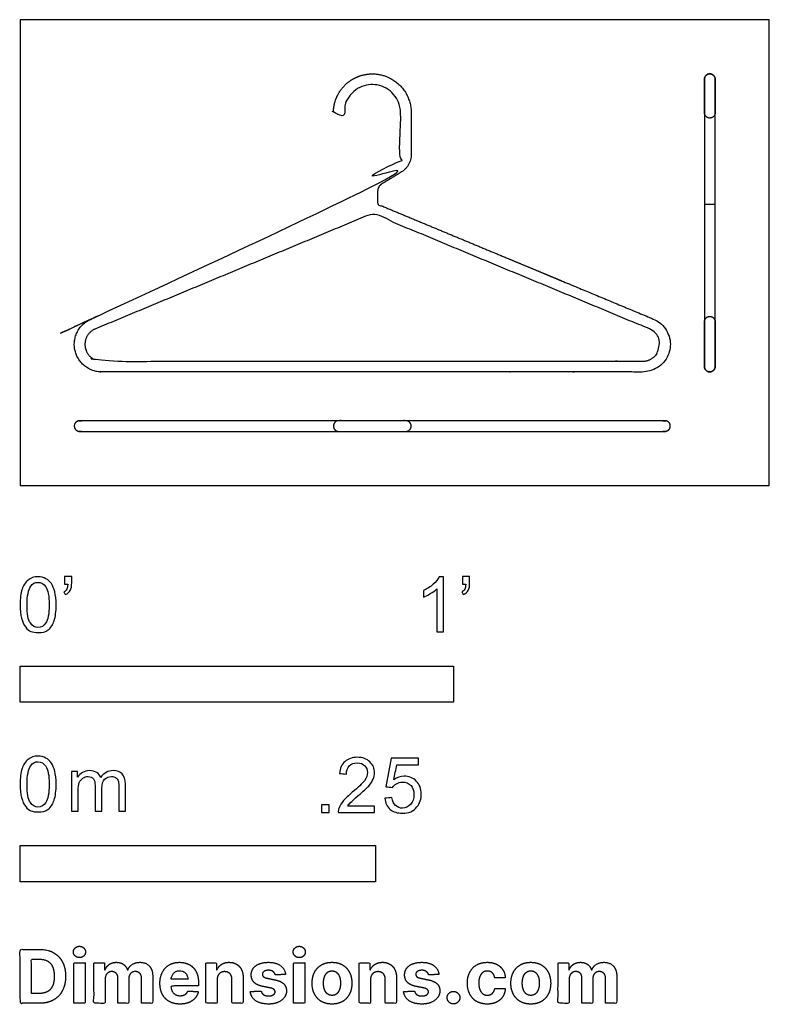
# Model space of a CAD drawing. Units: metres. Extents: x 0 to 0.527, y -0.365 to 0.328.
import ezdxf

# ---------------------------------------------------------------- set-up
doc = ezdxf.new("R2010")
doc.units = ezdxf.units.M
for name, color, linetype, true_color in [('2D$AG-DETAILS', 7, 'Continuous', 0x66ffff), ('2D$AG-OBJECTS', 7, 'Continuous', 0x66ccff), ('2D$N-SYMB', 7, 'Continuous', 0x800040), ('2D$X-DIMENSIONS.COM', 7, 'Continuous', 0x800080), ('2D$X-VPRT', 7, 'Continuous', 0xfb02ff)]:
    doc.layers.add(name, color=color, linetype=linetype, true_color=true_color)

msp = doc.modelspace()

# ---------------------------------------------------------------- linework, layer by layer
at = {"layer": '2D$AG-DETAILS'}
msp.add_lwpolyline([(0.48122, 0.19783), (0.48872, 0.19783)], dxfattribs=at)
at = {"layer": '2D$AG-OBJECTS'}
for points, weights, knots in [([(0.04936, 0.11682), (0.03522, 0.11032), (0.03855, 0.09512), (0.04188, 0.07992), (0.05744, 0.07992), (0.24765, 0.07992), (0.43786, 0.07992), (0.45342, 0.07992), (0.45675, 0.09512), (0.46008, 0.11032), (0.44594, 0.11682), (0.44591, 0.11684), (0.44588, 0.11685), (0.34864, 0.15734), (0.2514, 0.19783), (0.2514, 0.20217), (0.2514, 0.20651), (0.2514, 0.21036), (0.2547, 0.21235), (0.26138, 0.21636), (0.26805, 0.22037), (0.27498, 0.22455), (0.27498, 0.23264), (0.27498, 0.24739), (0.27498, 0.26213), (0.27498, 0.28947), (0.24765, 0.28947), (0.22032, 0.28947), (0.22032, 0.26213), (0.22032, 0.25838), (0.22407, 0.25838), (0.22782, 0.25838), (0.22782, 0.26213), (0.22782, 0.28197), (0.24765, 0.28197), (0.26748, 0.28197), (0.26748, 0.26213), (0.26748, 0.24739), (0.26748, 0.23264), (0.26748, 0.22879), (0.26418, 0.2268), (0.25751, 0.22279), (0.25084, 0.21877), (0.2439, 0.2146), (0.2439, 0.20651), (0.2439, 0.20217), (0.2439, 0.19783), (0.14666, 0.15734), (0.04942, 0.11685), (0.04939, 0.11684), (0.04936, 0.11682)], [1, 0.779060237104, 1, 0.779060237104, 1, 1, 1, 0.779060237104, 1, 0.779060237104, 1, 1, 1, 1, 1, 1, 1, 0.870479010202, 1, 1, 1, 0.870479010202, 1, 1, 1, 0.707106781187, 1, 0.707106781187, 1, 0.707106781187, 1, 0.707106781187, 1, 0.707106781187, 1, 0.707106781187, 1, 1, 1, 0.870479010202, 1, 1, 1, 0.870479010202, 1, 1, 1, 1, 1, 1, 1], [0, 0, 0, 2.382348, 2.382348, 4.764696, 4.764696, 44.377339, 44.377339, 46.759686, 46.759686, 49.142034, 49.142034, 49.148885, 49.148885, 68.762415, 68.762415, 69.42379, 69.42379, 70.845557, 70.845557, 71.585305, 71.585305, 73.007071, 73.007071, 74.094171, 74.094171, 78.937448, 78.937448, 83.780725, 83.780725, 84.369773, 84.369773, 84.958822, 84.958822, 89.802099, 89.802099, 94.645375, 94.645375, 95.732475, 95.732475, 97.154242, 97.154242, 97.89399, 97.89399, 99.315757, 99.315757, 99.977132, 99.977132, 100.130316, 100.130316, 100.137166, 100.137166, 100.137166]), ([(0.48497, 0.07992), (0.48122, 0.07992), (0.48122, 0.08367), (0.48122, 0.18469), (0.48122, 0.28572), (0.48122, 0.28947), (0.48497, 0.28947), (0.48872, 0.28947), (0.48872, 0.28572), (0.48872, 0.18469), (0.48872, 0.08367), (0.48872, 0.07992), (0.48497, 0.07992)], [1, 0.707106781187, 1, 1, 1, 0.707106781187, 1, 0.707106781187, 1, 1, 1, 0.707106781187, 1], [0, 0, 0, 0.589049, 0.589049, 20.794049, 20.794049, 21.383097, 21.383097, 21.972146, 21.972146, 42.177146, 42.177146, 42.766194, 42.766194, 42.766194]), ([(0.48497, 0.25841), (0.48872, 0.25841), (0.48872, 0.26216), (0.48872, 0.27394), (0.48872, 0.28572), (0.48872, 0.28947), (0.48497, 0.28947), (0.48122, 0.28947), (0.48122, 0.28572), (0.48122, 0.27394), (0.48122, 0.26216), (0.48122, 0.25841), (0.48497, 0.25841)], [1, 0.707106781187, 1, 1, 1, 0.707106781187, 1, 0.707106781187, 1, 1, 1, 0.707106781186, 1], [0, 0, 0, 0.589049, 0.589049, 2.945269, 2.945269, 3.534318, 3.534318, 4.123367, 4.123367, 6.479587, 6.479587, 7.068636, 7.068636, 7.068636]), ([(0.05243, 0.10998), (0.15004, 0.15062), (0.24765, 0.19127), (0.34526, 0.15062), (0.44287, 0.10998), (0.45148, 0.10597), (0.44942, 0.09669), (0.44736, 0.08742), (0.43786, 0.08742), (0.24765, 0.08742), (0.05744, 0.08742), (0.04794, 0.08742), (0.04588, 0.09669), (0.04382, 0.10597), (0.05243, 0.10998)], [1, 1, 1, 1, 1, 0.779904364936, 1, 0.779904364936, 1, 1, 1, 0.779904364936, 1, 0.779904364936, 1], [-88.794949, -88.794949, -88.794949, -68.963376, -68.963376, -49.131803, -49.131803, -46.754571, -46.754571, -44.377339, -44.377339, -4.764696, -4.764696, -2.387463, -2.387463, -0.010231, -0.010231, -0.010231]), ([(0.48497, 0.07992), (0.48872, 0.07992), (0.48872, 0.08367), (0.48872, 0.09941), (0.48872, 0.11515), (0.48872, 0.1189), (0.48497, 0.1189), (0.48122, 0.1189), (0.48122, 0.11515), (0.48122, 0.09941), (0.48122, 0.08367), (0.48122, 0.07992), (0.48497, 0.07992)], [1, 0.707106781187, 1, 1, 1, 0.707106781187, 1, 0.707106781187, 1, 1, 1, 0.707106781187, 1], [0, 0, 0, 0.589049, 0.589049, 3.737147, 3.737147, 4.326196, 4.326196, 4.915244, 4.915244, 8.063342, 8.063342, 8.652391, 8.652391, 8.652391]), ([(0.0381, 0.04185), (0.0381, 0.0456), (0.04185, 0.0456), (0.24765, 0.0456), (0.45345, 0.0456), (0.4572, 0.0456), (0.4572, 0.04185), (0.4572, 0.0381), (0.45345, 0.0381), (0.24765, 0.0381), (0.04185, 0.0381), (0.0381, 0.0381), (0.0381, 0.04185)], [1, 0.707106781187, 1, 1, 1, 0.707106781187, 1, 0.707106781187, 1, 1, 1, 0.707106781187, 1], [0, 0, 0, 0.589049, 0.589049, 41.749049, 41.749049, 42.338097, 42.338097, 42.927146, 42.927146, 84.087146, 84.087146, 84.676194, 84.676194, 84.676194]), ([(0.22032, 0.04185), (0.22032, 0.0456), (0.22407, 0.0456), (0.24765, 0.0456), (0.27123, 0.0456), (0.27498, 0.0456), (0.27498, 0.04185), (0.27498, 0.0381), (0.27123, 0.0381), (0.24765, 0.0381), (0.22407, 0.0381), (0.22032, 0.0381), (0.22032, 0.04185)], [1, 0.707106781187, 1, 1, 1, 0.707106781187, 1, 0.707106781187, 1, 1, 1, 0.707106781187, 1], [0, 0, 0, 0.589049, 0.589049, 2.947077, 2.947077, 3.536126, 3.536126, 4.125174, 4.125174, 6.483203, 6.483203, 7.072252, 7.072252, 7.072252])]:
    msp.add_rational_spline(points, weights, degree=2, knots=knots, dxfattribs=at)
at = {"layer": '2D$N-SYMB'}
for points in [[(0, -0.1524), (0, -0.127), (0.3048, -0.127), (0.3048, -0.1524)], [(0, -0.27852), (0, -0.25312), (0.25, -0.25312), (0.25, -0.27852)]]:
    msp.add_lwpolyline(points, close=True, dxfattribs=at)
for points, degree, knots in [([(0, -0.08386), (0, -0.07944), (0.00046, -0.07572), (0.00139, -0.07293), (0.00232, -0.07014), (0.00372, -0.06805), (0.00558, -0.06642), (0.00744, -0.06503), (0.00976, -0.0641), (0.01255, -0.0641), (0.01465, -0.0641), (0.01651, -0.06456), (0.01813, -0.06549), (0.01976, -0.06619), (0.02092, -0.06758), (0.02209, -0.06898), (0.02302, -0.07061), (0.02371, -0.07247), (0.02441, -0.07479), (0.02488, -0.07711), (0.02534, -0.08014), (0.02534, -0.08386), (0.02534, -0.08851), (0.02488, -0.09223), (0.02395, -0.09502), (0.02302, -0.09781), (0.02162, -0.0999), (0.01976, -0.10153), (0.0179, -0.10292), (0.01558, -0.10339), (0.01255, -0.10339), (0.00883, -0.10339), (0.00604, -0.10246), (0.00395, -0.09967), (0.00139, -0.09641), (0, -0.0913), (0, -0.08386)], 3, [0, 0, 0, 0, 1, 1, 1, 2, 2, 2, 3, 3, 3, 4, 4, 4, 5, 5, 5, 6, 6, 6, 7, 7, 7, 8, 8, 8, 9, 9, 9, 10, 10, 10, 11, 11, 11, 12, 12, 12, 12]), ([(0.00488, -0.08386), (0.00488, -0.09037), (0.00558, -0.09455), (0.00721, -0.09664), (0.0086, -0.09874), (0.01046, -0.0999), (0.01255, -0.0999), (0.01488, -0.0999), (0.01674, -0.09874), (0.01813, -0.09664), (0.01953, -0.09455), (0.02046, -0.09037), (0.02046, -0.08386), (0.02046, -0.07758), (0.01953, -0.0734), (0.01813, -0.0713), (0.01674, -0.06921), (0.01488, -0.06805), (0.01255, -0.06805), (0.01046, -0.06805), (0.0086, -0.06898), (0.00744, -0.07084), (0.00581, -0.07316), (0.00488, -0.07758), (0.00488, -0.08386)], 3, [0, 0, 0, 0, 1, 1, 1, 2, 2, 2, 3, 3, 3, 4, 4, 4, 5, 5, 5, 6, 6, 6, 7, 7, 7, 8, 8, 8, 8]), ([(0.03115, -0.06944), (0.03115, -0.06758), (0.03115, -0.06572), (0.03115, -0.06386), (0.03286, -0.06386), (0.03456, -0.06386), (0.03627, -0.06386), (0.03627, -0.06534), (0.03627, -0.06681), (0.03627, -0.06828), (0.03627, -0.07061), (0.03603, -0.07247), (0.03534, -0.0734), (0.03464, -0.07479), (0.03348, -0.07595), (0.03185, -0.07665), (0.03146, -0.07603), (0.03107, -0.07541), (0.03069, -0.07479), (0.03162, -0.07432), (0.03231, -0.07386), (0.03278, -0.07293), (0.03324, -0.072), (0.03348, -0.07084), (0.03348, -0.06944), (0.0327, -0.06944), (0.03193, -0.06944), (0.03115, -0.06944)], 3, [0, 0, 0, 0, 1, 1, 1, 2, 2, 2, 3, 3, 3, 4, 4, 4, 5, 5, 5, 6, 6, 6, 7, 7, 7, 8, 8, 8, 9, 9, 9, 9]), ([(0.29775, -0.10292), (0.2962, -0.10292), (0.29465, -0.10292), (0.2931, -0.10292), (0.2931, -0.09285), (0.2931, -0.08277), (0.2931, -0.0727), (0.29193, -0.07386), (0.29031, -0.07502), (0.28845, -0.07595), (0.28659, -0.07711), (0.28496, -0.07804), (0.28357, -0.07851), (0.28357, -0.07696), (0.28357, -0.07541), (0.28357, -0.07386), (0.28612, -0.0727), (0.28845, -0.07107), (0.29054, -0.06944), (0.2924, -0.06758), (0.29379, -0.06596), (0.29472, -0.0641), (0.29573, -0.0641), (0.29674, -0.0641), (0.29775, -0.0641), (0.29775, -0.07704), (0.29775, -0.08998), (0.29775, -0.10292)], 3, [0, 0, 0, 0, 1, 1, 1, 2, 2, 2, 3, 3, 3, 4, 4, 4, 5, 5, 5, 6, 6, 6, 7, 7, 7, 8, 8, 8, 9, 9, 9, 9]), ([(0.311, -0.06944), (0.311, -0.06758), (0.311, -0.06572), (0.311, -0.06386), (0.3127, -0.06386), (0.31441, -0.06386), (0.31611, -0.06386), (0.31611, -0.06534), (0.31611, -0.06681), (0.31611, -0.06828), (0.31611, -0.07061), (0.31588, -0.07247), (0.31518, -0.0734), (0.31449, -0.07479), (0.31332, -0.07595), (0.3117, -0.07665), (0.31131, -0.07603), (0.31092, -0.07541), (0.31053, -0.07479), (0.31146, -0.07432), (0.31216, -0.07386), (0.31263, -0.07293), (0.31309, -0.072), (0.31332, -0.07084), (0.31332, -0.06944), (0.31255, -0.06944), (0.31177, -0.06944), (0.311, -0.06944)], 3, [0, 0, 0, 0, 1, 1, 1, 2, 2, 2, 3, 3, 3, 4, 4, 4, 5, 5, 5, 6, 6, 6, 7, 7, 7, 8, 8, 8, 9, 9, 9, 9]), ([(0, -0.20997), (0, -0.20556), (0.00046, -0.20184), (0.00139, -0.19905), (0.00232, -0.19626), (0.00372, -0.19417), (0.00558, -0.19254), (0.00744, -0.19114), (0.00976, -0.19021), (0.01255, -0.19021), (0.01465, -0.19021), (0.01651, -0.19068), (0.01813, -0.19161), (0.01976, -0.19231), (0.02092, -0.1937), (0.02209, -0.1951), (0.02302, -0.19672), (0.02371, -0.19858), (0.02441, -0.20091), (0.02488, -0.20323), (0.02534, -0.20625), (0.02534, -0.20997), (0.02534, -0.21462), (0.02488, -0.21834), (0.02395, -0.22113), (0.02302, -0.22392), (0.02162, -0.22602), (0.01976, -0.22764), (0.0179, -0.22904), (0.01558, -0.2295), (0.01255, -0.2295), (0.00883, -0.2295), (0.00604, -0.22857), (0.00395, -0.22578), (0.00139, -0.22253), (0, -0.21741), (0, -0.20997)], 3, [0, 0, 0, 0, 1, 1, 1, 2, 2, 2, 3, 3, 3, 4, 4, 4, 5, 5, 5, 6, 6, 6, 7, 7, 7, 8, 8, 8, 9, 9, 9, 10, 10, 10, 11, 11, 11, 12, 12, 12, 12]), ([(0.24917, -0.22546), (0.24917, -0.22694), (0.24917, -0.22841), (0.24917, -0.22988), (0.24072, -0.22988), (0.23227, -0.22988), (0.22383, -0.22988), (0.22359, -0.22895), (0.22383, -0.22779), (0.22429, -0.22663), (0.22499, -0.225), (0.22592, -0.22314), (0.22731, -0.22151), (0.22894, -0.21989), (0.2308, -0.21803), (0.23359, -0.2157), (0.23778, -0.21221), (0.24057, -0.20942), (0.24219, -0.20756), (0.24359, -0.20547), (0.24428, -0.20361), (0.24428, -0.20175), (0.24428, -0.19989), (0.24359, -0.19826), (0.24243, -0.1971), (0.24103, -0.19571), (0.23917, -0.19501), (0.23708, -0.19501), (0.23475, -0.19501), (0.23289, -0.19571), (0.2315, -0.1971), (0.2301, -0.1985), (0.22941, -0.20036), (0.22941, -0.20291), (0.22778, -0.20276), (0.22615, -0.2026), (0.22452, -0.20245), (0.22499, -0.19873), (0.22615, -0.19594), (0.22848, -0.19408), (0.23057, -0.19222), (0.23359, -0.19106), (0.23708, -0.19106), (0.2408, -0.19106), (0.24382, -0.19222), (0.24591, -0.19431), (0.24824, -0.1964), (0.24917, -0.19896), (0.24917, -0.20198), (0.24917, -0.20338), (0.24893, -0.20501), (0.24824, -0.2064), (0.24754, -0.20803), (0.24661, -0.20942), (0.24521, -0.21128), (0.24359, -0.21291), (0.24126, -0.215), (0.23778, -0.21803), (0.23499, -0.22035), (0.23313, -0.22198), (0.23243, -0.22291), (0.2315, -0.2236), (0.2308, -0.22453), (0.23034, -0.22546), (0.23661, -0.22546), (0.24289, -0.22546), (0.24917, -0.22546)], 3, [0, 0, 0, 0, 1, 1, 1, 2, 2, 2, 3, 3, 3, 4, 4, 4, 5, 5, 5, 6, 6, 6, 7, 7, 7, 8, 8, 8, 9, 9, 9, 10, 10, 10, 11, 11, 11, 12, 12, 12, 13, 13, 13, 14, 14, 14, 15, 15, 15, 16, 16, 16, 17, 17, 17, 18, 18, 18, 19, 19, 19, 20, 20, 20, 21, 21, 21, 22, 22, 22, 22]), ([(0.25651, -0.21989), (0.25813, -0.21973), (0.25976, -0.21958), (0.26139, -0.21942), (0.26185, -0.22198), (0.26255, -0.2236), (0.26395, -0.225), (0.26534, -0.22616), (0.26697, -0.22686), (0.26883, -0.22686), (0.27115, -0.22686), (0.27301, -0.22593), (0.27464, -0.22407), (0.27627, -0.22244), (0.27697, -0.22012), (0.27697, -0.21733), (0.27697, -0.21454), (0.27627, -0.21245), (0.27487, -0.21082), (0.27325, -0.20942), (0.27115, -0.20849), (0.26883, -0.20849), (0.2672, -0.20849), (0.26581, -0.20896), (0.26464, -0.20966), (0.26348, -0.21035), (0.26255, -0.21128), (0.26185, -0.21221), (0.2603, -0.21206), (0.25875, -0.2119), (0.2572, -0.21175), (0.25844, -0.20508), (0.25968, -0.19842), (0.26092, -0.19176), (0.26736, -0.19176), (0.27379, -0.19176), (0.28022, -0.19176), (0.28022, -0.19331), (0.28022, -0.19485), (0.28022, -0.1964), (0.27511, -0.1964), (0.26999, -0.1964), (0.26488, -0.1964), (0.26418, -0.19989), (0.26348, -0.20338), (0.26278, -0.20687), (0.26511, -0.20524), (0.26743, -0.20431), (0.26999, -0.20431), (0.27348, -0.20431), (0.27627, -0.20547), (0.27859, -0.2078), (0.28092, -0.21012), (0.28208, -0.21314), (0.28208, -0.21686), (0.28208, -0.22035), (0.28115, -0.22337), (0.27906, -0.22593), (0.2765, -0.22918), (0.27325, -0.23035), (0.26883, -0.23035), (0.26534, -0.23035), (0.26255, -0.22965), (0.26023, -0.22779), (0.25813, -0.2257), (0.25674, -0.22314), (0.25651, -0.21989)], 3, [0, 0, 0, 0, 1, 1, 1, 2, 2, 2, 3, 3, 3, 4, 4, 4, 5, 5, 5, 6, 6, 6, 7, 7, 7, 8, 8, 8, 9, 9, 9, 10, 10, 10, 11, 11, 11, 12, 12, 12, 13, 13, 13, 14, 14, 14, 15, 15, 15, 16, 16, 16, 17, 17, 17, 18, 18, 18, 19, 19, 19, 20, 20, 20, 21, 21, 21, 22, 22, 22, 22]), ([(0.00488, -0.20997), (0.00488, -0.21648), (0.00558, -0.22067), (0.00721, -0.22276), (0.0086, -0.22485), (0.01046, -0.22602), (0.01255, -0.22602), (0.01488, -0.22602), (0.01674, -0.22485), (0.01813, -0.22276), (0.01953, -0.22067), (0.02046, -0.21648), (0.02046, -0.20997), (0.02046, -0.2037), (0.01953, -0.19951), (0.01813, -0.19742), (0.01674, -0.19533), (0.01488, -0.19417), (0.01255, -0.19417), (0.01046, -0.19417), (0.0086, -0.1951), (0.00744, -0.19696), (0.00581, -0.19928), (0.00488, -0.2037), (0.00488, -0.20997)], 3, [0, 0, 0, 0, 1, 1, 1, 2, 2, 2, 3, 3, 3, 4, 4, 4, 5, 5, 5, 6, 6, 6, 7, 7, 7, 8, 8, 8, 8]), ([(0.03617, -0.22904), (0.03617, -0.21974), (0.03617, -0.21044), (0.03617, -0.20114), (0.03757, -0.20114), (0.03896, -0.20114), (0.04036, -0.20114), (0.04036, -0.20246), (0.04036, -0.20377), (0.04036, -0.20509), (0.04129, -0.2037), (0.04245, -0.20253), (0.04385, -0.20184), (0.04524, -0.20091), (0.04687, -0.20044), (0.04873, -0.20044), (0.05082, -0.20044), (0.05268, -0.20091), (0.05384, -0.20184), (0.05524, -0.20277), (0.05617, -0.20393), (0.05663, -0.20532), (0.05896, -0.20207), (0.06175, -0.20044), (0.06547, -0.20044), (0.06826, -0.20044), (0.07035, -0.20137), (0.07174, -0.20277), (0.07337, -0.20439), (0.07407, -0.20672), (0.07407, -0.20997), (0.07407, -0.21633), (0.07407, -0.22268), (0.07407, -0.22904), (0.07252, -0.22904), (0.07097, -0.22904), (0.06942, -0.22904), (0.06942, -0.22323), (0.06942, -0.21741), (0.06942, -0.2116), (0.06942, -0.20951), (0.06919, -0.20835), (0.06895, -0.20742), (0.06849, -0.20649), (0.06802, -0.20579), (0.06709, -0.20532), (0.0664, -0.20486), (0.06547, -0.20463), (0.0643, -0.20463), (0.06244, -0.20463), (0.06082, -0.20532), (0.05942, -0.20649), (0.05803, -0.20788), (0.05756, -0.20997), (0.05756, -0.21276), (0.05756, -0.21819), (0.05756, -0.22361), (0.05756, -0.22904), (0.05593, -0.22904), (0.05431, -0.22904), (0.05268, -0.22904), (0.05268, -0.22299), (0.05268, -0.21695), (0.05268, -0.2109), (0.05268, -0.20881), (0.05245, -0.20718), (0.05152, -0.20625), (0.05082, -0.20509), (0.04943, -0.20463), (0.0478, -0.20463), (0.0464, -0.20463), (0.04524, -0.20486), (0.04408, -0.20579), (0.04292, -0.20649), (0.04222, -0.20742), (0.04152, -0.20881), (0.04106, -0.21021), (0.04082, -0.21207), (0.04082, -0.21462), (0.04082, -0.21943), (0.04082, -0.22423), (0.04082, -0.22904), (0.03927, -0.22904), (0.03772, -0.22904), (0.03617, -0.22904)], 3, [0, 0, 0, 0, 1, 1, 1, 2, 2, 2, 3, 3, 3, 4, 4, 4, 5, 5, 5, 6, 6, 6, 7, 7, 7, 8, 8, 8, 9, 9, 9, 10, 10, 10, 11, 11, 11, 12, 12, 12, 13, 13, 13, 14, 14, 14, 15, 15, 15, 16, 16, 16, 17, 17, 17, 18, 18, 18, 19, 19, 19, 20, 20, 20, 21, 21, 21, 22, 22, 22, 23, 23, 23, 24, 24, 24, 25, 25, 25, 26, 26, 26, 27, 27, 27, 28, 28, 28, 28]), ([(0.21197, -0.22988), (0.21197, -0.22721), (0.21197, -0.22453), (0.21464, -0.22453), (0.21732, -0.22453), (0.21732, -0.22721), (0.21732, -0.22988), (0.21464, -0.22988), (0.21197, -0.22988)], 2, [0, 0, 0, 1, 1, 2, 2, 3, 3, 4, 4, 4])]:
    msp.add_open_spline(points, degree=degree, knots=knots, dxfattribs=at)
at = {"layer": '2D$X-DIMENSIONS.COM'}
for points, degree, knots in [([(0.04173, -0.33194), (0.04349, -0.33194), (0.04474, -0.33076), (0.04599, -0.32959), (0.04599, -0.32794), (0.04599, -0.32631), (0.04474, -0.32513), (0.04349, -0.32396), (0.04172, -0.32396), (0.03998, -0.32396), (0.03872, -0.32513), (0.03746, -0.32631), (0.03746, -0.32794), (0.03746, -0.32959), (0.03872, -0.33076), (0.03998, -0.33194), (0.04173, -0.33194)], 2, [-8, -8, -8, -7, -7, -6, -6, -5, -5, -4, -4, -3, -3, -2, -2, -1, -1, 0, 0, 0]), ([(0.19627, -0.33194), (0.19803, -0.33194), (0.19928, -0.33076), (0.20053, -0.32959), (0.20053, -0.32794), (0.20053, -0.32631), (0.19928, -0.32513), (0.19803, -0.32396), (0.19625, -0.32396), (0.19451, -0.32396), (0.19326, -0.32513), (0.192, -0.32631), (0.192, -0.32794), (0.192, -0.32959), (0.19326, -0.33076), (0.19451, -0.33194), (0.19627, -0.33194)], 2, [-8, -8, -8, -7, -7, -6, -6, -5, -5, -4, -4, -3, -3, -2, -2, -1, -1, 0, 0, 0]), ([(0.01344, -0.36403), (0.01921, -0.36403), (0.02337, -0.36175), (0.02752, -0.35947), (0.02975, -0.35522), (0.03198, -0.35096), (0.03198, -0.34504), (0.03198, -0.33914), (0.02975, -0.3349), (0.02752, -0.33066), (0.02339, -0.32839), (0.01927, -0.32612), (0.01355, -0.32612), (0.00677, -0.32612), (0, -0.32612), (0, -0.34508), (0, -0.36403), (0.00672, -0.36403), (0.01344, -0.36403)], 2, [-15, -15, -15, -14, -14, -13, -13, -12, -12, -11, -11, -10, -10, -9, -9, -8, -8, -7, -7, -6, -6, -6]), ([(0.0131, -0.35716), (0.01666, -0.35716), (0.01909, -0.35589), (0.02152, -0.35463), (0.02275, -0.35195), (0.02399, -0.34928), (0.02399, -0.34504), (0.02399, -0.34084), (0.02275, -0.33817), (0.02152, -0.33551), (0.0191, -0.33425), (0.01668, -0.33299), (0.01312, -0.33299), (0.01057, -0.33299), (0.00801, -0.33299), (0.00801, -0.34508), (0.00801, -0.35716), (0.01056, -0.35716), (0.0131, -0.35716)], 2, [-7.813477, -7.813477, -7.813477, -6.813477, -6.813477, -5.813477, -5.813477, -4.813477, -4.813477, -3.813477, -3.813477, -2.813477, -2.813477, -1.813477, -1.813477, -1.543945, -1.543945, -0.268555, -0.268555, 0, 0, 0]), ([(0.03776, -0.36403), (0.0417, -0.36403), (0.04564, -0.36403), (0.04564, -0.34981), (0.04564, -0.3356), (0.0417, -0.3356), (0.03776, -0.3356), (0.03776, -0.34981), (0.03776, -0.36403)], 2, [-4, -4, -4, -3, -3, -2, -2, -1, -1, 0, 0, 0]), ([(0.05978, -0.34062), (0.05961, -0.34062), (0.05945, -0.34062), (0.05945, -0.33811), (0.05945, -0.3356), (0.05569, -0.3356), (0.05193, -0.3356), (0.05193, -0.34981), (0.05193, -0.36403), (0.05587, -0.36403), (0.05982, -0.36403), (0.05982, -0.3555), (0.05982, -0.34696), (0.05982, -0.34539), (0.06043, -0.34422), (0.06104, -0.34304), (0.06208, -0.34238), (0.06313, -0.34173), (0.06444, -0.34173), (0.06639, -0.34173), (0.06758, -0.34297), (0.06877, -0.34421), (0.06877, -0.3463), (0.06877, -0.35516), (0.06877, -0.36403), (0.0726, -0.36403), (0.07642, -0.36403), (0.07642, -0.35535), (0.07642, -0.34667), (0.07642, -0.34445), (0.07762, -0.34309), (0.07882, -0.34173), (0.08097, -0.34173), (0.08286, -0.34173), (0.08412, -0.34291), (0.08537, -0.3441), (0.08537, -0.34646), (0.08537, -0.35525), (0.08537, -0.36403), (0.08931, -0.36403), (0.09324, -0.36403), (0.09324, -0.35447), (0.09324, -0.34491), (0.09324, -0.34028), (0.09075, -0.33776), (0.08826, -0.33523), (0.08428, -0.33523), (0.08116, -0.33523), (0.07887, -0.3367), (0.07658, -0.33817), (0.07571, -0.34062), (0.07557, -0.34062), (0.07542, -0.34062), (0.07473, -0.33814), (0.07268, -0.33668), (0.07062, -0.33523), (0.0677, -0.33523), (0.06481, -0.33523), (0.06274, -0.33667), (0.06067, -0.33812), (0.05978, -0.34062)], 2, [0, 0, 0, 0.017578, 0.017578, 0.282227, 0.282227, 0.678711, 0.678711, 2.178711, 2.178711, 2.594727, 2.594727, 3.495117, 3.495117, 4.495117, 4.495117, 5.495117, 5.495117, 6.495117, 6.495117, 7.495117, 7.495117, 8.495117, 8.495117, 9.495117, 9.495117, 10.495117, 10.495117, 11.495117, 11.495117, 12.495117, 12.495117, 13.495117, 13.495117, 14.495117, 14.495117, 15.495117, 15.495117, 16.495117, 16.495117, 17.495117, 17.495117, 18.495117, 18.495117, 19.495117, 19.495117, 20.495117, 20.495117, 21.495117, 21.495117, 22.495117, 22.495117, 23.495117, 23.495117, 24.495117, 24.495117, 25.495117, 25.495117, 26.495117, 26.495117, 27.495117, 27.495117, 27.495117]), ([(0.11241, -0.36458), (0.11593, -0.36458), (0.11862, -0.3635), (0.12132, -0.36242), (0.12303, -0.36046), (0.12474, -0.35851), (0.1253, -0.35588), (0.12165, -0.35564), (0.118, -0.3554), (0.1176, -0.35648), (0.11682, -0.35722), (0.11604, -0.35796), (0.11495, -0.35833), (0.11386, -0.3587), (0.11254, -0.3587), (0.11056, -0.3587), (0.10912, -0.35786), (0.10768, -0.35703), (0.10689, -0.3555), (0.1061, -0.35396), (0.1061, -0.35183), (0.11578, -0.35183), (0.12546, -0.35183), (0.12546, -0.35075), (0.12546, -0.34967), (0.12546, -0.34604), (0.12444, -0.34333), (0.12343, -0.34062), (0.1216, -0.33882), (0.11978, -0.33703), (0.11735, -0.33613), (0.11491, -0.33523), (0.1121, -0.33523), (0.10792, -0.33523), (0.10482, -0.33708), (0.10172, -0.33893), (0.10001, -0.34224), (0.09831, -0.34556), (0.09831, -0.34994), (0.09831, -0.35444), (0.10001, -0.35773), (0.10172, -0.36101), (0.10487, -0.3628), (0.10803, -0.36458), (0.11241, -0.36458)], 2, [-3, -3, -3, -1.999602, -1.999602, -0.999203, -0.999203, 0.001195, 0.001195, 1.001594, 1.001594, 2.001992, 2.001992, 3.00239, 3.00239, 4.002789, 4.002789, 5.003187, 5.003187, 6.003586, 6.003586, 7.003984, 7.003984, 7.810461, 7.810461, 8.810461, 8.810461, 9.810461, 9.810461, 10.810461, 10.810461, 11.810461, 11.810461, 12.810461, 12.810461, 13.810461, 13.810461, 14.810461, 14.810461, 15.810461, 15.810461, 16.810461, 16.810461, 17.810461, 17.810461, 18.810461, 18.810461, 18.810461]), ([(0.13849, -0.34759), (0.13851, -0.34576), (0.13919, -0.34446), (0.13986, -0.34315), (0.14107, -0.34247), (0.14229, -0.34178), (0.14388, -0.34178), (0.14625, -0.34178), (0.1476, -0.34325), (0.14895, -0.34472), (0.14893, -0.34733), (0.14893, -0.35568), (0.14893, -0.36403), (0.15287, -0.36403), (0.15681, -0.36403), (0.15681, -0.35498), (0.15681, -0.34593), (0.15681, -0.34261), (0.15559, -0.34022), (0.15437, -0.33782), (0.15217, -0.33653), (0.14997, -0.33523), (0.147, -0.33523), (0.14384, -0.33523), (0.14162, -0.33668), (0.1394, -0.33814), (0.13845, -0.34062), (0.13829, -0.34062), (0.13812, -0.34062), (0.13812, -0.33811), (0.13812, -0.3356), (0.13436, -0.3356), (0.13061, -0.3356), (0.13061, -0.34981), (0.13061, -0.36403), (0.13455, -0.36403), (0.13849, -0.36403), (0.13849, -0.35581), (0.13849, -0.34759)], 2, [-32, -32, -32, -31, -31, -30, -30, -29, -29, -28, -28, -27, -27, -26, -26, -25, -25, -24, -24, -23, -23, -22, -22, -21, -21, -20, -20, -19, -19, -18, -18, -17, -17, -16, -16, -15, -15, -14, -14, -13, -13, -13]), ([(0.18667, -0.34371), (0.18615, -0.33978), (0.18305, -0.33751), (0.17995, -0.33523), (0.17456, -0.33523), (0.17092, -0.33523), (0.16821, -0.3363), (0.16549, -0.33738), (0.164, -0.33936), (0.16251, -0.34134), (0.16251, -0.34408), (0.16251, -0.34726), (0.16454, -0.34931), (0.16657, -0.35137), (0.17073, -0.3522), (0.17319, -0.35269), (0.17565, -0.35318), (0.17751, -0.35355), (0.17839, -0.35425), (0.17928, -0.35494), (0.1793, -0.35601), (0.17928, -0.35729), (0.17801, -0.3581), (0.17675, -0.3589), (0.17467, -0.3589), (0.17256, -0.3589), (0.17121, -0.358), (0.16986, -0.35711), (0.16951, -0.35538), (0.16563, -0.35559), (0.16176, -0.35579), (0.16233, -0.35986), (0.16567, -0.36222), (0.16901, -0.36458), (0.17465, -0.36458), (0.17836, -0.36458), (0.1812, -0.36341), (0.18404, -0.36223), (0.18568, -0.36012), (0.18731, -0.35801), (0.18731, -0.35522), (0.18731, -0.35215), (0.18528, -0.35026), (0.18324, -0.34837), (0.1791, -0.34752), (0.17652, -0.347), (0.17395, -0.34648), (0.17197, -0.34606), (0.17116, -0.34535), (0.17034, -0.34465), (0.17034, -0.34363), (0.17034, -0.34236), (0.1716, -0.34159), (0.17286, -0.34082), (0.17469, -0.34082), (0.17606, -0.34082), (0.17705, -0.34127), (0.17804, -0.34173), (0.17865, -0.34248), (0.17926, -0.34323), (0.17945, -0.34415), (0.18306, -0.34393), (0.18667, -0.34371)], 2, [-45, -45, -45, -44, -44, -43, -43, -42, -42, -41, -41, -40, -40, -39, -39, -38, -38, -37, -37, -36, -36, -35, -35, -34, -34, -33, -33, -32, -32, -31, -31, -30, -30, -29, -29, -28, -28, -27, -27, -26, -26, -25, -25, -24, -24, -23, -23, -22, -22, -21, -21, -20, -20, -19, -19, -18, -18, -17, -17, -16, -16, -15, -15, -14, -14, -14]), ([(0.19229, -0.36403), (0.19623, -0.36403), (0.20018, -0.36403), (0.20018, -0.34981), (0.20018, -0.3356), (0.19623, -0.3356), (0.19229, -0.3356), (0.19229, -0.34981), (0.19229, -0.36403)], 2, [-4, -4, -4, -3, -3, -2, -2, -1, -1, 0, 0, 0]), ([(0.21931, -0.36458), (0.22363, -0.36458), (0.22676, -0.36274), (0.2299, -0.3609), (0.2316, -0.3576), (0.23331, -0.35429), (0.23331, -0.34992), (0.23331, -0.34552), (0.2316, -0.34222), (0.2299, -0.33891), (0.22676, -0.33707), (0.22363, -0.33523), (0.21931, -0.33523), (0.215, -0.33523), (0.21186, -0.33707), (0.20873, -0.33891), (0.20702, -0.34222), (0.20532, -0.34552), (0.20532, -0.34992), (0.20532, -0.35429), (0.20702, -0.3576), (0.20873, -0.3609), (0.21186, -0.36274), (0.215, -0.36458), (0.21931, -0.36458)], 2, [-12, -12, -12, -11, -11, -10, -10, -9, -9, -8, -8, -7, -7, -6, -6, -5, -5, -4, -4, -3, -3, -2, -2, -1, -1, 0, 0, 0]), ([(0.24633, -0.34759), (0.24635, -0.34576), (0.24703, -0.34446), (0.2477, -0.34315), (0.24892, -0.34247), (0.25013, -0.34178), (0.25172, -0.34178), (0.25409, -0.34178), (0.25544, -0.34325), (0.25679, -0.34472), (0.25677, -0.34733), (0.25677, -0.35568), (0.25677, -0.36403), (0.26071, -0.36403), (0.26466, -0.36403), (0.26466, -0.35498), (0.26466, -0.34593), (0.26466, -0.34261), (0.26344, -0.34022), (0.26221, -0.33782), (0.26001, -0.33653), (0.25781, -0.33523), (0.25485, -0.33523), (0.25168, -0.33523), (0.24946, -0.33668), (0.24724, -0.33814), (0.2463, -0.34062), (0.24613, -0.34062), (0.24596, -0.34062), (0.24596, -0.33811), (0.24596, -0.3356), (0.24221, -0.3356), (0.23845, -0.3356), (0.23845, -0.34981), (0.23845, -0.36403), (0.24239, -0.36403), (0.24633, -0.36403), (0.24633, -0.35581), (0.24633, -0.34759)], 2, [-32, -32, -32, -31, -31, -30, -30, -29, -29, -28, -28, -27, -27, -26, -26, -25, -25, -24, -24, -23, -23, -22, -22, -21, -21, -20, -20, -19, -19, -18, -18, -17, -17, -16, -16, -15, -15, -14, -14, -13, -13, -13]), ([(0.29451, -0.34371), (0.29399, -0.33978), (0.29089, -0.33751), (0.28779, -0.33523), (0.28241, -0.33523), (0.27876, -0.33523), (0.27605, -0.3363), (0.27334, -0.33738), (0.27185, -0.33936), (0.27036, -0.34134), (0.27036, -0.34408), (0.27036, -0.34726), (0.27238, -0.34931), (0.27441, -0.35137), (0.27857, -0.3522), (0.28104, -0.35269), (0.2835, -0.35318), (0.28535, -0.35355), (0.28624, -0.35425), (0.28712, -0.35494), (0.28714, -0.35601), (0.28712, -0.35729), (0.28586, -0.3581), (0.28459, -0.3589), (0.28252, -0.3589), (0.28041, -0.3589), (0.27906, -0.358), (0.2777, -0.35711), (0.27735, -0.35538), (0.27348, -0.35559), (0.2696, -0.35579), (0.27017, -0.35986), (0.27351, -0.36222), (0.27685, -0.36458), (0.2825, -0.36458), (0.2862, -0.36458), (0.28904, -0.36341), (0.29188, -0.36223), (0.29352, -0.36012), (0.29516, -0.35801), (0.29516, -0.35522), (0.29516, -0.35215), (0.29312, -0.35026), (0.29109, -0.34837), (0.28694, -0.34752), (0.28437, -0.347), (0.28179, -0.34648), (0.27981, -0.34606), (0.279, -0.34535), (0.27819, -0.34465), (0.27819, -0.34363), (0.27819, -0.34236), (0.27944, -0.34159), (0.2807, -0.34082), (0.28254, -0.34082), (0.2839, -0.34082), (0.28489, -0.34127), (0.28588, -0.34173), (0.2865, -0.34248), (0.28711, -0.34323), (0.28729, -0.34415), (0.2909, -0.34393), (0.29451, -0.34371)], 2, [-45, -45, -45, -44, -44, -43, -43, -42, -42, -41, -41, -40, -40, -39, -39, -38, -38, -37, -37, -36, -36, -35, -35, -34, -34, -33, -33, -32, -32, -31, -31, -30, -30, -29, -29, -28, -28, -27, -27, -26, -26, -25, -25, -24, -24, -23, -23, -22, -22, -21, -21, -20, -20, -19, -19, -18, -18, -17, -17, -16, -16, -15, -15, -14, -14, -14]), ([(0.32849, -0.36458), (0.33228, -0.36458), (0.33506, -0.36319), (0.33784, -0.36181), (0.33942, -0.35934), (0.341, -0.35687), (0.34119, -0.35361), (0.33747, -0.35361), (0.33375, -0.35361), (0.33352, -0.35511), (0.33281, -0.35617), (0.3321, -0.35724), (0.33102, -0.35779), (0.32993, -0.35835), (0.32858, -0.35835), (0.32675, -0.35835), (0.32538, -0.35735), (0.32401, -0.35635), (0.32326, -0.35444), (0.32251, -0.35253), (0.32251, -0.34981), (0.32251, -0.34713), (0.32327, -0.34524), (0.32403, -0.34335), (0.32539, -0.34236), (0.32675, -0.34137), (0.32858, -0.34137), (0.33075, -0.34137), (0.33209, -0.34268), (0.33343, -0.34398), (0.33375, -0.34611), (0.33747, -0.34611), (0.34119, -0.34611), (0.34102, -0.34282), (0.33939, -0.34038), (0.33776, -0.33793), (0.33497, -0.33658), (0.33217, -0.33523), (0.32845, -0.33523), (0.32414, -0.33523), (0.32101, -0.33709), (0.31788, -0.33895), (0.31619, -0.34225), (0.3145, -0.34556), (0.3145, -0.34992), (0.3145, -0.35424), (0.31617, -0.35755), (0.31785, -0.36086), (0.32098, -0.36272), (0.32412, -0.36458), (0.32849, -0.36458)], 2, [-28, -28, -28, -27, -27, -26, -26, -25, -25, -24, -24, -23, -23, -22, -22, -21, -21, -20, -20, -19, -19, -18, -18, -17, -17, -16, -16, -15, -15, -14, -14, -13, -13, -12, -12, -11, -11, -10, -10, -9, -9, -8, -8, -7, -7, -6, -6, -5, -5, -4, -4, -3, -3, -3]), ([(0.3591, -0.36458), (0.36341, -0.36458), (0.36655, -0.36274), (0.36969, -0.3609), (0.37139, -0.3576), (0.37309, -0.35429), (0.37309, -0.34992), (0.37309, -0.34552), (0.37139, -0.34222), (0.36969, -0.33891), (0.36655, -0.33707), (0.36341, -0.33523), (0.3591, -0.33523), (0.35479, -0.33523), (0.35165, -0.33707), (0.34851, -0.33891), (0.34681, -0.34222), (0.34511, -0.34552), (0.34511, -0.34992), (0.34511, -0.35429), (0.34681, -0.3576), (0.34851, -0.3609), (0.35165, -0.36274), (0.35479, -0.36458), (0.3591, -0.36458)], 2, [-12, -12, -12, -11, -11, -10, -10, -9, -9, -8, -8, -7, -7, -6, -6, -5, -5, -4, -4, -3, -3, -2, -2, -1, -1, 0, 0, 0]), ([(0.38608, -0.34062), (0.38592, -0.34062), (0.38575, -0.34062), (0.38575, -0.33811), (0.38575, -0.3356), (0.38199, -0.3356), (0.37824, -0.3356), (0.37824, -0.34981), (0.37824, -0.36403), (0.38218, -0.36403), (0.38612, -0.36403), (0.38612, -0.3555), (0.38612, -0.34696), (0.38612, -0.34539), (0.38673, -0.34422), (0.38734, -0.34304), (0.38839, -0.34238), (0.38943, -0.34173), (0.39075, -0.34173), (0.39269, -0.34173), (0.39389, -0.34297), (0.39508, -0.34421), (0.39508, -0.3463), (0.39508, -0.35516), (0.39508, -0.36403), (0.3989, -0.36403), (0.40272, -0.36403), (0.40272, -0.35535), (0.40272, -0.34667), (0.40272, -0.34445), (0.40393, -0.34309), (0.40513, -0.34173), (0.40728, -0.34173), (0.40916, -0.34173), (0.41042, -0.34291), (0.41168, -0.3441), (0.41168, -0.34646), (0.41168, -0.35525), (0.41168, -0.36403), (0.41561, -0.36403), (0.41955, -0.36403), (0.41955, -0.35447), (0.41955, -0.34491), (0.41955, -0.34028), (0.41706, -0.33776), (0.41457, -0.33523), (0.41059, -0.33523), (0.40746, -0.33523), (0.40517, -0.3367), (0.40289, -0.33817), (0.40202, -0.34062), (0.40187, -0.34062), (0.40172, -0.34062), (0.40104, -0.33814), (0.39898, -0.33668), (0.39693, -0.33523), (0.39401, -0.33523), (0.39112, -0.33523), (0.38905, -0.33667), (0.38697, -0.33812), (0.38608, -0.34062)], 2, [0, 0, 0, 0.017578, 0.017578, 0.282227, 0.282227, 0.678711, 0.678711, 2.178711, 2.178711, 2.594727, 2.594727, 3.495117, 3.495117, 4.495117, 4.495117, 5.495117, 5.495117, 6.495117, 6.495117, 7.495117, 7.495117, 8.495117, 8.495117, 9.495117, 9.495117, 10.495117, 10.495117, 11.495117, 11.495117, 12.495117, 12.495117, 13.495117, 13.495117, 14.495117, 14.495117, 15.495117, 15.495117, 16.495117, 16.495117, 17.495117, 17.495117, 18.495117, 18.495117, 19.495117, 19.495117, 20.495117, 20.495117, 21.495117, 21.495117, 22.495117, 22.495117, 23.495117, 23.495117, 24.495117, 24.495117, 25.495117, 25.495117, 26.495117, 26.495117, 27.495117, 27.495117, 27.495117]), ([(0.10614, -0.34703), (0.11011, -0.34703), (0.11408, -0.34703), (0.11806, -0.34703), (0.11801, -0.34669), (0.11789, -0.34598), (0.11755, -0.3448), (0.11709, -0.34379), (0.11655, -0.34303), (0.11597, -0.3424), (0.11508, -0.34175), (0.11381, -0.34127), (0.11249, -0.34109), (0.11126, -0.34116), (0.11024, -0.34139), (0.10936, -0.34176), (0.1086, -0.34228), (0.10768, -0.34315), (0.10694, -0.34433), (0.1064, -0.34576), (0.10621, -0.34659), (0.10614, -0.34703)], 3, [3.537974, 3.537974, 3.537974, 3.537974, 3.871399, 3.871399, 3.871399, 3.936638, 4.007174, 4.106873, 4.150328, 4.195172, 4.28414, 4.383634, 4.49492, 4.585472, 4.661678, 4.72997, 4.79585, 4.860411, 4.993083, 5.070262, 5.154608, 5.154608, 5.154608, 5.154608]), ([(0.21935, -0.35848), (0.22131, -0.35848), (0.22263, -0.35736), (0.22394, -0.35624), (0.22462, -0.35429), (0.22529, -0.35235), (0.22529, -0.34987), (0.22529, -0.34739), (0.22462, -0.34545), (0.22394, -0.3435), (0.22263, -0.34237), (0.22131, -0.34124), (0.21935, -0.34124), (0.21737, -0.34124), (0.21603, -0.34237), (0.21469, -0.3435), (0.21401, -0.34545), (0.21334, -0.34739), (0.21334, -0.34987), (0.21334, -0.35235), (0.21401, -0.35429), (0.21469, -0.35624), (0.21603, -0.35736), (0.21737, -0.35848), (0.21935, -0.35848)], 2, [0, 0, 0, 1, 1, 2, 2, 3, 3, 4, 4, 5, 5, 6, 6, 7, 7, 8, 8, 9, 9, 10, 10, 11, 11, 12, 12, 12]), ([(0.35914, -0.35848), (0.3611, -0.35848), (0.36241, -0.35736), (0.36373, -0.35624), (0.3644, -0.35429), (0.36508, -0.35235), (0.36508, -0.34987), (0.36508, -0.34739), (0.3644, -0.34545), (0.36373, -0.3435), (0.36241, -0.34237), (0.3611, -0.34124), (0.35914, -0.34124), (0.35716, -0.34124), (0.35582, -0.34237), (0.35447, -0.3435), (0.3538, -0.34545), (0.35312, -0.34739), (0.35312, -0.34987), (0.35312, -0.35235), (0.3538, -0.35429), (0.35447, -0.35624), (0.35582, -0.35736), (0.35716, -0.35848), (0.35914, -0.35848)], 2, [0, 0, 0, 1, 1, 2, 2, 3, 3, 4, 4, 5, 5, 6, 6, 7, 7, 8, 8, 9, 9, 10, 10, 11, 11, 12, 12, 12]), ([(0.30474, -0.36451), (0.30595, -0.36451), (0.30695, -0.36391), (0.30795, -0.36331), (0.30857, -0.3623), (0.30919, -0.36129), (0.30919, -0.36007), (0.30919, -0.35825), (0.30785, -0.35696), (0.30652, -0.35566), (0.30474, -0.35566), (0.30291, -0.35566), (0.30161, -0.35696), (0.3003, -0.35825), (0.3003, -0.36007), (0.3003, -0.3619), (0.30161, -0.3632), (0.30291, -0.36451), (0.30474, -0.36451)], 2, [-9, -9, -9, -8, -8, -7, -7, -6, -6, -5, -5, -4, -4, -3, -3, -2, -2, -1, -1, 0, 0, 0])]:
    msp.add_open_spline(points, degree=degree, knots=knots, dxfattribs=at)
at = {"layer": '2D$X-VPRT'}
msp.add_lwpolyline([(0, 0), (0.52682, 0), (0.52682, 0.32757), (0, 0.32757)], close=True, dxfattribs=at)

doc.saveas('drawing.dxf')
